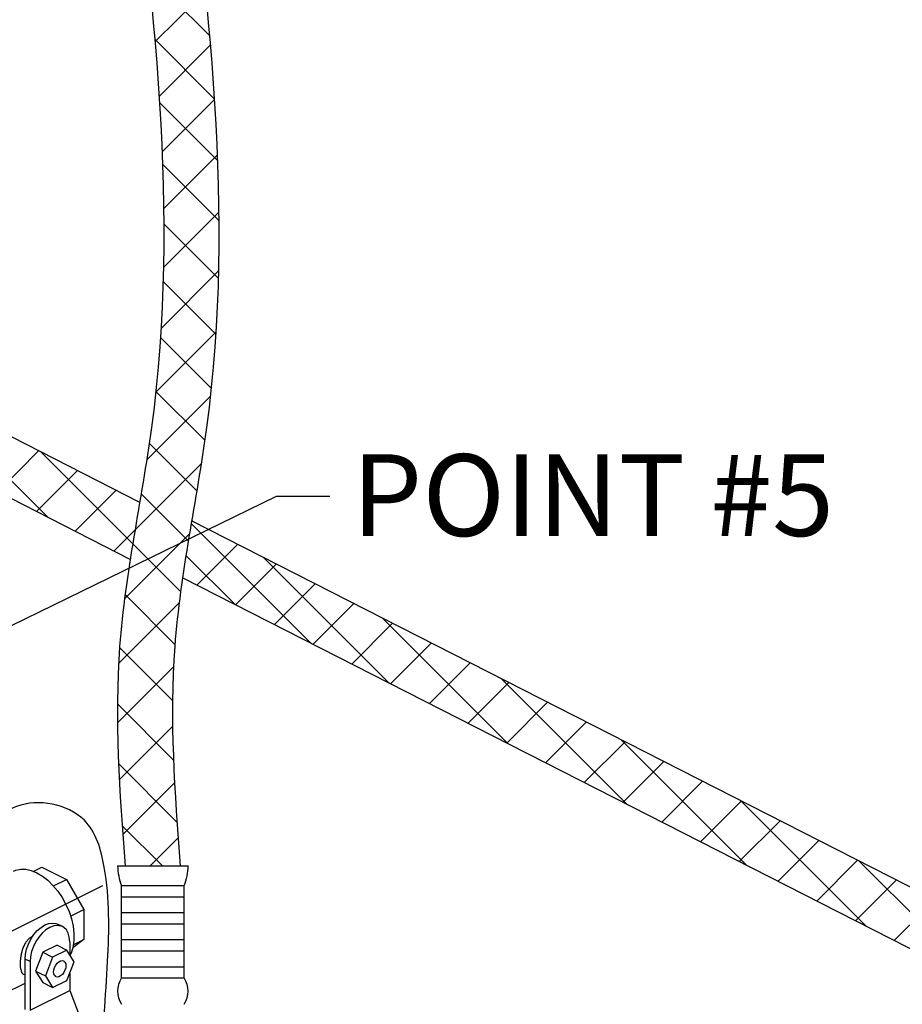
# Model space of a CAD drawing. Extents: x 223 to 344, y -42 to 48.
# Drawn here: x 275 to 285, y -17 to -5 of the extents above; entities that cross this region are included whole.
import ezdxf

# ---------------------------------------------------------------- set-up
doc = ezdxf.new("R2010")
doc.units = 0
doc.header["$LTSCALE"] = 1.5
doc.header["$MEASUREMENT"] = 0
doc.layers.get('0').update_dxf_attribs({"linetype": 'CONTINUOUS'})
doc.layers.add('DIM', color=7, linetype='CONTINUOUS')
doc.layers.add('hose', color=7, linetype='CONTINUOUS')
pattern_1 = [(45, (0, 0), (-0.3535533905932737, 0.3535533905932738), []), (135, (0, 0), (-0.3535533905932738, -0.3535533905932737), [])]

msp = doc.modelspace()

# ---------------------------------------------------------------- hatches: boundary and pattern name
at = {"layer": 'hose', "linetype": 'Continuous'}
h = msp.add_hatch(dxfattribs=at)
h.set_pattern_fill('ANSI37', color=256, scale=4, style=0)
h.set_pattern_definition(pattern_1)
edge = h.paths.add_edge_path()
edge.add_arc((282.4656712500813, -26.33966099253301), 0.897743382878514, 225.3143332256185, 314.6856667743815)
edge.add_spline(control_points=[(283.0969795380813, -26.97793446605726), (283.3199258720768, -26.21585357542293), (283.8613436157074, -24.36516552473104), (285.6779091340417, -23.60137616721009), (286.7464448222864, -23.15210187537997)], knot_values=[0, 0, 0, 0, 2.28067835481568, 5.538551393429893, 5.538551393429893, 5.538551393429893, 5.538551393429893], degree=3, periodic=0)
edge.add_spline(control_points=[(286.7464448222864, -23.15210187537997), (287.3191880161231, -22.68265214183154), (288.7901502111092, -21.47697598901659), (288.1284268321488, -15.14618322712647), (287.5226130776882, -7.920951225344758), (287.950006269926, -1.362609047179016), (288.1169341228649, 1.198896373409994)], knot_values=[0, 0, 0, 0, 2.114648218134707, 5.430998775792624, 17.34379414280542, 24.97850422925686, 24.97850422925686, 24.97850422925686, 24.97850422925686], degree=3, periodic=0)
edge.add_line((288.1169341228649, 1.198896373409994), (286.8543175468648, 1.198896373409994))
edge.add_spline(control_points=[(286.8543175468648, 1.198896373409994), (286.6914326841082, -1.369750594321121), (286.2743909488009, -7.946377609779404), (286.7963312253554, -14.98849108078414), (287.5514242418978, -21.33156140905492), (286.0888225871706, -22.27489274904581), (285.5712155671172, -22.60873274043195)], knot_values=[0, 0, 0, 0, 7.634710086451437, 19.54750545346424, 22.73397765099999, 24.4793212943719, 24.4793212943719, 24.4793212943719, 24.4793212943719], degree=3, periodic=0)
edge.add_spline(control_points=[(285.5712155671172, -22.60873274043195), (284.5031666013706, -23.06416308870973), (282.5111468135943, -23.91358693988025), (282.0488110228933, -26.00695476083292), (281.8343629620813, -26.97793446605726)], knot_values=[0, 0, 0, 0, 3.257873038614213, 6.076264073197888, 6.076264073197888, 6.076264073197888, 6.076264073197888], degree=3, periodic=0)
h = msp.add_hatch(dxfattribs=at)
h.set_pattern_fill('ANSI37', color=256, scale=4, style=0)
h.set_pattern_definition(pattern_1)
edge = h.paths.add_edge_path()
edge.add_line((276.1030289200169, -1.775223941074984), (276.768788920017, -1.775223941074984))
edge.add_spline(control_points=[(276.768788920017, -1.775223941074984), (277.1036983200042, -4.404047521533228), (277.5525804883528, -7.927484095864402), (276.5714915505359, -12.25650733153456), (276.7031870838873, -14.03687528853806), (276.768788920017, -14.92373457672822)], knot_values=[0, 0, 0, 0, 7.856313486547864, 10.52988967524734, 13.18356944175837, 13.18356944175837, 13.18356944175837, 13.18356944175837], degree=3, periodic=0)
edge.add_line((276.768788920017, -14.92373457672822), (276.1030289200169, -14.92373457672822))
edge.add_spline(control_points=[(276.1030289200169, -14.92373457672822), (276.0374270838872, -14.03687528853806), (275.9057315505358, -12.25650733153456), (276.8868204883527, -7.927484095864402), (276.4379383200041, -4.404047521533228), (276.1030289200169, -1.775223941074984)], knot_values=[0, 0, 0, 0, 2.653679766511036, 5.32725595521051, 13.18356944175837, 13.18356944175837, 13.18356944175837, 13.18356944175837], degree=3, periodic=0)

# ---------------------------------------------------------------- linework, layer by layer
at = {"linetype": 'Continuous'}
for p, q in [((268.5717588096548, -15.01600842385776), (277.9338071492022, -10.45585716287135)), ((277.9338071492022, -10.45585716287135), (278.5803448223704, -10.45585716287135)), ((274.993598661815, -14.98895589540234), (275.0971667171309, -14.93717186774438)), ((275.0971667171309, -14.93717186774438), (275.3950122331887, -15.08609462563764)), ((275.2369238568843, -15.16513881378982), (275.3950122331887, -15.08609462563764)), ((275.3950122331887, -15.08609462563764), (275.6056208171309, -15.4493407008579)), ((275.443388007594, -15.53045710576195), (275.6056208171309, -15.4493407008579)), ((275.6056208171309, -15.4493407008579), (275.6056208171309, -15.81412546909559)), ((275.3452495451451, -15.65740158536632), (275.285327654839, -15.62744064034892)), ((275.6056208171309, -15.81412546909559), (275.4705889124407, -15.91198914939017)), ((275.4771339096088, -15.87836892258549), (275.6056208171309, -15.81412546909559)), ((275.2801476199221, -15.88064562032291), (275.1071680222943, -15.96713541913674)), ((275.399991400534, -15.94056751062882), (275.2270118029062, -16.02705730944267)), ((275.2801476199221, -15.88064562032291), (275.399991400534, -15.94056751062882)), ((275.4864811993478, -16.08079518112805), (275.399991400534, -15.94056751062882)), ((275.4333453823319, -15.8407412530992), (275.4333453823319, -15.99464500009486)), ((274.8940483693074, -16.65724462311654), (274.8940483693074, -16.05046786930554)), ((274.9539702596134, -16.08042881432287), (274.8940483693074, -16.05046786930554)), ((275.1071680222943, -15.96713541913674), (275.0206782234804, -16.19385288817863)), ((275.1071680222943, -15.96713541913674), (275.2270118029062, -16.02705730944267)), ((275.2270118029062, -16.02705730944267), (275.1405220040924, -16.25377477875573)), ((274.9539702596134, -16.08042881432287), (274.9539702596134, -16.66754103748019)), ((275.399991400534, -16.30751265016991), (275.4864811993478, -16.08079518112805)), ((274.8940483693074, -16.24179284637232), (274.8781425830117, -16.2338399530889)), ((275.0206782234804, -16.19385288817863), (275.1071680222943, -16.33408055867783)), ((275.0206782234804, -16.19385288817863), (275.1405220040924, -16.25377477875573)), ((275.1405220040924, -16.25377477875573), (275.2270118029062, -16.39400244898377)), ((275.4333453823319, -16.22008117890589), (275.4333453823319, -16.4278534759853)), ((274.6165151302922, -16.47734079315248), (274.8940483693074, -16.33857417378046)), ((275.1071680222943, -16.33408055867783), (275.2270118029062, -16.39400244898377)), ((275.2270118029062, -16.39400244898377), (275.399991400534, -16.30751265016991)), ((274.9539702596134, -16.66754103748019), (275.4333453823319, -16.4278534759853)), ((275.4333453823319, -16.4278534759853), (275.5803142240651, -16.81310589073729))]:
    msp.add_line(p, q, dxfattribs=at)
msp.add_line((270.5696621680037, -17.7901810670227), (275.8336992837479, -15.1581625102849))
for points in [[(274.752124232348, -14.98837176380762), (274.7831988382792, -14.97547225834248), (274.841369355048, -14.96342475002366), (274.9038957045359, -14.96463295031662), (274.9693811513985, -14.97906987020659), (275.0363628588179, -15.00641301285049)], [(275.0363628588179, -15.00641301285049), (275.1033445665084, -15.04605157762595), (275.1688300130999, -15.09710010459864), (275.2313563625878, -15.15841825379361), (275.2895268796278, -15.22863627888122), (275.3420421304484, -15.30618562580934), (275.3877290116483, -15.38933397003646), (275.4255669536158, -15.47622391463408), (275.4547107190677, -15.56491448231091), (275.4745092847304, -15.65342447231075), (275.4845203833978, -15.73977671734208), (275.4845203833978, -15.82204225101969), (275.4745092847304, -15.89838339765486), (275.4547107190677, -15.96709482172081), (275.4377398534951, -16.00176984564036)], [(275.3452414182858, -15.65741423489078), (275.3268490086051, -15.64992929998225), (275.2854470431159, -15.64351280801193), (275.2404354339758, -15.64928482939376), (275.1936578211082, -15.66702892213241), (275.1468802082406, -15.69606244226141), (275.1018685991005, -15.73530203001956), (275.0604666333402, -15.78312048747919), (275.0241339229581, -15.83781948439067), (274.9943583627461, -15.89715570363846), (274.9722210446246, -15.95894764066848), (274.958576439132, -16.02085176599403), (274.9539702596134, -16.08042881432289)], [(274.9642120326521, -15.80785853937331), (275.0005447430342, -15.75315954246179), (275.0419467087946, -15.70534108500219), (275.0869583179347, -15.66610149724403), (275.1337359308023, -15.63706797711503), (275.1805135436699, -15.61932388437638), (275.2255251528099, -15.61355186299455), (275.2669271182992, -15.61996835469372), (275.2853195279799, -15.62745328960222)], [(275.4333453823319, -15.8407412530992), (275.4287392030844, -15.78577038401778), (275.4150945975919, -15.73751086418486), (275.3929572791992, -15.69785624554746), (275.3631817192585, -15.66829558624043), (275.3452414182858, -15.65741423489078)], [(274.8940483693074, -16.05046786930553), (274.898654548826, -15.99089082070549), (274.9122991543187, -15.9289866956511), (274.9344364724402, -15.86719475862108), (274.9642120326521, -15.80785853937331)], [(275.2385992389054, -16.20473616134919), (275.2416333108879, -16.1773740271989), (275.2504897243953, -16.149194538575), (275.2644509853392, -16.12248062970947), (275.2823860358113, -16.09939650307348), (275.3028418840211, -16.08181229704848), (275.3241613194191, -16.07115257934956), (275.3446171679, -16.06828093689356), (275.3608895070272, -16.07255037661731)], [(275.3884039648059, -16.12983379826341), (275.3853698925523, -16.15719593241367), (275.3765134790449, -16.18537542103762), (275.3625522181011, -16.21208932990314), (275.3446171679, -16.23517345653909), (275.3241613194191, -16.25275766283527), (275.3028418840211, -16.26341738053421), (275.2823860358113, -16.26628902271903), (275.266113696413, -16.26201958299528)], [(275.3608895070272, -16.07255037661731), (275.3625522181011, -16.07343001332851), (275.3765134790449, -16.08618266097906), (275.3853698925523, -16.10550573636678), (275.3884039648059, -16.12983379826341)], [(275.266113696413, -16.26201958299528), (275.2644509853392, -16.26113994628408), (275.2504897243953, -16.24838729863353), (275.2416333108879, -16.22906422351696), (275.2385992389054, -16.20473616134919)]]:
    msp.add_lwpolyline(points, dxfattribs=at)
for points in [[(274.9763728698306, -15.77855353024541), (274.9464575929402, -15.79799957207092), (274.9176318138689, -15.82706120144078), (274.8924067348084, -15.86432543010579), (274.8721206769136, -15.90671431069785), (274.8565297761064, -15.952148032737), (274.8452657245077, -15.99872916619514), (274.8380713796594, -16.04412050865285), (274.8345539714807, -16.08729329855695), (274.8345643170978, -16.12665961287265), (274.838102754667, -16.16172443180638), (274.8453188312503, -16.19119025777994), (274.8566091912134, -16.21443069459563), (274.8722298288568, -16.23038172218798), (274.8780590788492, -16.23376825753553)], [(274.9856591572806, -15.77430324012334), (274.9763728698306, -15.77855353024541)]]:
    msp.add_spline(points, degree=3, dxfattribs=at)
at = {"layer": 'hose'}
for p, q in [((276.2797318549598, -10.52887670156643), (273.1343914666516, -8.926245726400566)), ((276.1655640577571, -11.21790521708515), (273.3104206272315, -9.763136977770486)), ((286.9470629471829, -15.86706661634443), (276.9077605855137, -10.75178656790428)), ((287.0248922348267, -16.65392253093831), (276.7972961454888, -11.44270203804413)), ((276.0116987400471, -14.92373457672824), (276.8659387400472, -14.92373457672824)), ((276.0588187400472, -16.27805457672827), (276.0588187400472, -15.16085457672821)), ((276.0588187400472, -15.16085457672821), (276.8188187400472, -15.16085457672821)), ((276.8188187400472, -16.27805457672827), (276.8188187400472, -15.16085457672821)), ((276.0588187400472, -15.29765457672818), (276.8188187400472, -15.29765457672818)), ((276.0588187400472, -15.4876545767282), (276.8188187400472, -15.4876545767282)), ((276.0588187400472, -15.62445457672823), (276.8188187400472, -15.62445457672823)), ((276.0588187400472, -15.81445457672825), (276.8188187400472, -15.81445457672825)), ((276.0588187400472, -15.95125457672822), (276.8188187400472, -15.95125457672822)), ((276.0588187400472, -16.14125457672819), (276.8188187400472, -16.14125457672819)), ((276.0588187400472, -16.27805457672827), (276.8188187400472, -16.27805457672827))]:
    msp.add_line(p, q, dxfattribs=at)
at = {"layer": 'hose', "linetype": 'Continuous'}
for p, q in [((275.1670970094152, -10.70916084564647), (273.6436746155128, -9.185738451744044)), ((274.5627845499642, -10.40124826821443), (275.0577744914948, -9.906258326683826)), ((276.1955844079018, -11.03054146294647), (275.0853534558476, -9.920310510892278)), ((275.031214400885, -10.6399251984802), (275.5262043423618, -10.14493525700345)), ((275.4996442518058, -10.878602128746), (275.9946341932287, -10.38361218732305)), ((278.3573292960663, -12.23757863004789), (276.9025343483039, -10.78278368228552)), ((275.9680741027265, -11.11727905901179), (276.2234992004216, -10.86185396131682)), ((276.969249881476, -11.53031684263539), (277.4642398227301, -11.0353269013813)), ((277.4376797323968, -11.76899377290121), (276.8388510102654, -11.17016505076984)), ((277.4376797323968, -11.76899377290121), (277.932669673597, -11.2740038317009)), ((279.2941889979078, -12.71493249057946), (277.7707666054645, -11.19151009813609)), ((277.9061095833175, -12.00767070316698), (278.401099524464, -11.51268076202049)), ((278.3745394342382, -12.24634763343283), (278.8695293753309, -11.75135769234009)), ((278.842969285159, -12.48502456369863), (279.3379592261979, -11.99003462265972)), ((280.7358678377329, -13.44950454921798), (279.2124454457993, -11.9260821572843)), ((279.3113991360798, -12.7237014939644), (279.8063890770649, -12.22871155297929)), ((279.7798289870005, -12.9623784242302), (280.2748189279318, -12.46738848329892)), ((280.2482588379212, -13.20105535449602), (280.7432487787988, -12.70606541361849)), ((282.177546677558, -14.18407660785655), (280.654124286134, -12.6606542164325)), ((280.7166886888421, -13.43973228476179), (281.2116786296657, -12.94474234393809)), ((281.1851185397628, -13.67840921502756), (281.6801084805327, -13.18341927425766)), ((281.6535483906836, -13.91708614529335), (282.1485383313996, -13.42209620457726)), ((283.6192255173831, -14.91864866649513), (282.0958031264688, -13.39522627558074)), ((282.1219782416042, -14.15576307555915), (282.6169681822665, -13.66077313489689)), ((282.590408092525, -14.39444000582495), (283.0853980331335, -13.89945006521648)), ((283.0588379434458, -14.63311693609074), (283.5538278840004, -14.13812699553608)), ((285.0609043572082, -15.65322072513368), (283.5374819668035, -14.12979833472892)), ((283.5272677943665, -14.87179386635654), (284.0222577348674, -14.37680392585565)), ((283.9956976452873, -15.11047079662231), (284.4906875857343, -14.61548085617528)), ((284.4641274962081, -15.34914772688813), (284.9591174366013, -14.85415778649491)), ((286.5025831970333, -16.38779278377223), (284.9791608071382, -14.8643703938771)), ((276.1030289200169, -14.92373457672822), (276.768788920017, -14.92373457672822)), ((284.9325573471288, -15.58782465715393), (285.4275472874683, -15.09283471681448)), ((285.4009871980495, -15.82650158741976), (285.8959771383352, -15.33151164713411))]:
    msp.add_line(p, q, dxfattribs=at)
at = {"layer": 'hose'}
for centre, radius, start, end in [((276.7838780929728, -14.89353047454426), 0.7727698498735582, 182.2400052322025, 200.2385631671917), ((276.0937593871213, -14.89353047454426), 0.7727698498735582, 339.7614368328083, 357.7599947677974), ((276.3135222719137, -16.43704707503275), 0.300254065188715, 148.0265289165872, 211.973471083408), ((276.5641152081807, -16.43704707503275), 0.300254065188715, 328.026528916592, 31.97347108341335)]:
    msp.add_arc(centre, radius, start, end, dxfattribs=at)
at = {"layer": 'hose', "linetype": 'Continuous'}
for points in [[(276.1030289200169, -1.775223941074984), (276.4216788897745, -9.62507258902275), (276.0372732187405, -12.27086961768117), (276.1030289200169, -14.92373457672822)], [(276.768788920017, -1.775223941074984), (277.0874388897745, -9.62507258902275), (276.7030332187406, -12.27086961768117), (276.768788920017, -14.92373457672822)], [(276.4479323510676, -32.71098431160368), (273.79000672074, -33.4184710901016), (270.0940762802921, -32.22168687618353), (269.5334281465828, -29.24678970798874), (269.4516810386949, -27.52846921873254), (269.0848418034737, -24.39311316637185), (269.0033219010891, -23.5787352104179), (267.0875576472199, -19.99296425947148), (267.1691231209088, -18.43959454159051), (267.2506430232933, -16.68868149239347), (267.6582425352161, -15.71142746720682), (269.3294015106273, -15.75214639915038), (271.4489196236443, -15.54855208089117), (272.9570387942865, -14.89704951125287), (274.2205976067563, -14.61201698764802), (274.7912375744668, -14.20482800967108), (275.6064365983123, -14.36770373744525), (275.8509969564846, -14.93776844319643), (275.8917565821675, -16.07789785469873), (275.810236679783, -17.34018372057318), (275.810236679783, -19.29469142948795), (275.8917565821675, -19.70188040746496), (277.155316045656, -19.62044288503637), (278.4188748581259, -18.92822138345457), (279.967753654451, -18.76534565568039), (281.2313124669209, -18.76534565568039), (282.9024714423321, -19.41684822531863), (283.8399506452637, -20.35338297710319), (284.3290707105896, -21.41207452471843), (284.3698303362726, -25.32108994254804), (284.2879927367945, -29.04155331556836), (284.0434330296408, -30.71102850087834), (283.1059538267091, -31.64756325266291), (280.904915160289, -31.81043898043708), (278.2147570795616, -31.85115791238064), (276.4479323510676, -32.71098431160368)]]:
    msp.add_spline(points, degree=3, dxfattribs=at)

# ---------------------------------------------------------------- texts
at = {"layer": 'DIM', "insert": (278.8433109998102, -9.947457220416325), "char_height": 0.9885, "width": 16.66720833333334, "attachment_point": 1}
msp.add_mtext('POINT #5\\P\\P ', dxfattribs=at)

doc.saveas('drawing.dxf')
